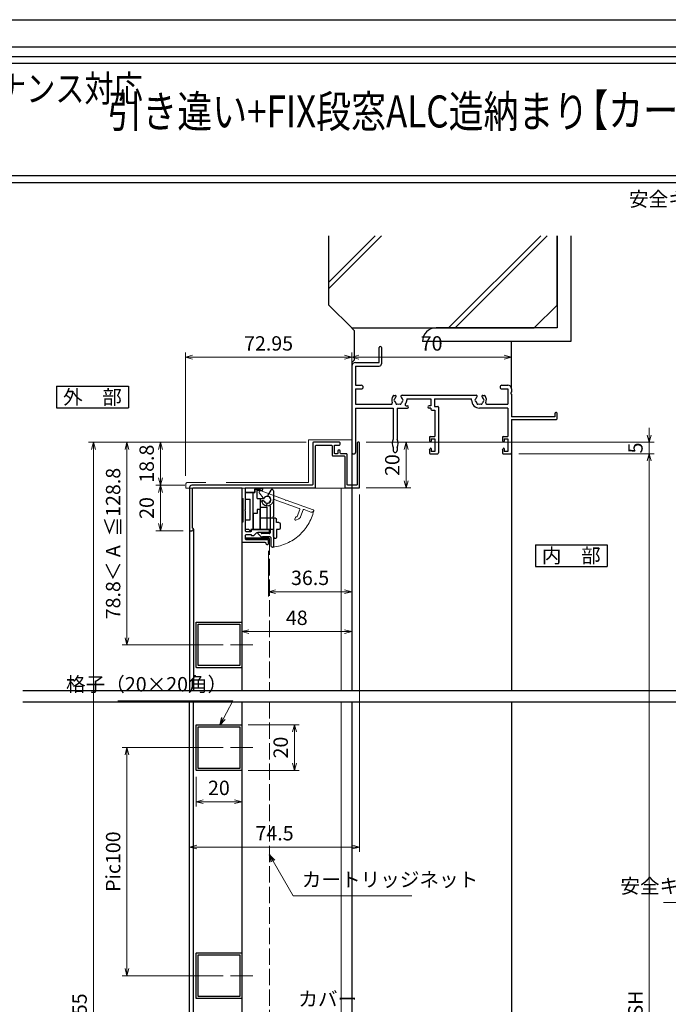
# Model space of a CAD drawing. Units: millimetres. Extents: x -1 to 2498, y 12 to 867.
# Drawn here: x 1423 to 1708, y 435 to 867 of the extents above; entities that cross this region are included whole.
import ezdxf
from ezdxf.enums import TextEntityAlignment as Align

# ---------------------------------------------------------------- set-up
doc = ezdxf.new("R2010")
doc.units = ezdxf.units.MM
doc.header["$LTSCALE"] = 3
doc.linetypes.add('ACAD_ISO02W100', pattern=[15, 12, -3])
doc.linetypes.add('ACAD_ISO04W100', pattern=[30, 24, -3, 0, -3])
doc.layers.get('0').update_dxf_attribs({"lineweight": 25})
doc.layers.get('Defpoints').update_dxf_attribs({"color": 151, "lineweight": 25})
for name, color, linetype, lineweight in [('0000寸法', 4, 'Continuous', 20), ('003', 2, 'Continuous', 25), ('006', 4, 'ACAD_ISO04W100', 20), ('007', 4, 'ACAD_ISO02W100', 20), ('010', 4, 'Continuous', 20), ('SHAPE', 7, 'Continuous', 30)]:
    doc.layers.add(name, color=color, linetype=linetype, lineweight=lineweight)
for name, color, linetype in [('0000躯体', 253, 'Continuous'), ('_DANMEN', 7, 'Continuous'), ('_ZUWAKU', 252, 'Continuous')]:
    doc.layers.add(name, color=color, linetype=linetype)
doc.styles.add('AT_VECTOR', font='romans.shx', dxfattribs={"bigfont": 'extfont.shx'})
doc.styles.add('DIM', font='romans.shx', dxfattribs={"width": 0.75, "bigfont": 'extfont.shx'})
doc.dimstyles.new('DIM', dxfattribs={"dimtxt": 3, "dimasz": 1.5, "dimexe": 1, "dimexo": 1.5, "dimgap": 1, "dimtad": 1, "dimdsep": 46, "dimtxsty": 'DIM', "dimblk": 'OPEN30', "dimcen": 0, "dimclrd": 4, "dimclre": 4, "dimclrt": 7, "dimadec": 0, "dimazin": 0, "dimtfac": 1, "dimtmove": 0, "dimatfit": 3, "dimldrblk": 'OPEN30', "dimfxl": 0, "dimlwd": 20, "dimlwe": 20, "dimarcsym": 0})

# ---------------------------------------------------------------- blocks, each defined once
blk = doc.blocks.new('_Open30')
at = {"color": 0, "linetype": 'ByBlock', "lineweight": -2}
for p, q in [((-1, 0.27), (0, 0)), ((0, 0), (-1, -0.27)), ((0, 0), (-1, 0))]:
    blk.add_line(p, q, dxfattribs=at)
blk = doc.blocks.new('*D160')
at = {"layer": '0000寸法', "color": 4, "lineweight": 20, "ltscale": 0.5}
for p, q in [((1549.12, 681.81), (1453.71, 681.81)), ((1455.81, 678.66), (1455.81, 147.95)), ((1564.12, 144.8), (1453.71, 144.8))]:
    blk.add_line(p, q, dxfattribs=at)
at = {"layer": 'Defpoints', "color": 0, "ltscale": 0.5}
for p in [(1552.27, 681.81), (1455.81, 144.8), (1567.27, 144.8)]:
    blk.add_point(p, dxfattribs=at)
at = {"layer": '0000寸法', "color": 4, "lineweight": 20, "ltscale": 0.5, "xscale": 3.15, "yscale": 3.15, "zscale": 3.15}
for p, rotation in [((1455.81, 681.81), 90), ((1455.81, 144.8), 270)]:
    blk.add_blockref('_Open30', p, dxfattribs=dict(at, rotation=rotation))
at = {"layer": '0000寸法', "color": 7, "ltscale": 0.5, "insert": (1450.56, 413.31), "char_height": 6.3, "attachment_point": 5, "rotation": 90, "style": 'DIM'}
blk.add_mtext('製品H=SH+55', dxfattribs=at)
blk = doc.blocks.new('*D161')
at = {"color": 4, "lineweight": 20, "ltscale": 0.2}
for p, q in [((1642.22, 676.81), (1701.57, 676.81)), ((1699.47, 197.95), (1699.47, 673.66)), ((1662.22, 194.8), (1701.57, 194.8))]:
    blk.add_line(p, q, dxfattribs=at)
at = {"layer": 'Defpoints', "color": 0, "ltscale": 0.2}
for p in [(1639.07, 676.81), (1699.47, 676.81), (1659.07, 194.8)]:
    blk.add_point(p, dxfattribs=at)
at = {"color": 4, "lineweight": 20, "ltscale": 0.2, "xscale": 3.15, "yscale": 3.15, "zscale": 3.15}
for p, rotation in [((1699.47, 676.81), 90), ((1699.47, 194.8), 270)]:
    blk.add_blockref('_Open30', p, dxfattribs=dict(at, rotation=rotation))
at = {"color": 7, "ltscale": 0.2, "insert": (1694.22, 435.81), "char_height": 6.3, "attachment_point": 5, "rotation": 90, "style": 'DIM'}
blk.add_mtext('SH', dxfattribs=at)
blk = doc.blocks.new('*D162')
at = {"color": 4, "lineweight": 20, "ltscale": 0.2}
for p, q in [((1699.47, 684.96), (1699.47, 688.11)), ((1575.32, 681.81), (1701.57, 681.81)), ((1699.47, 676.81), (1699.47, 681.81)), ((1642.22, 676.81), (1701.57, 676.81)), ((1699.47, 673.66), (1699.47, 670.51))]:
    blk.add_line(p, q, dxfattribs=at)
at = {"layer": 'Defpoints', "color": 0, "ltscale": 0.2}
for p in [(1572.17, 681.81), (1699.47, 681.81), (1639.07, 676.81)]:
    blk.add_point(p, dxfattribs=at)
at = {"color": 4, "lineweight": 20, "ltscale": 0.2, "xscale": 3.15, "yscale": 3.15, "zscale": 3.15}
for p, rotation in [((1699.47, 681.81), 270), ((1699.47, 676.81), 90)]:
    blk.add_blockref('_Open30', p, dxfattribs=dict(at, rotation=rotation))
at = {"color": 7, "ltscale": 0.2, "insert": (1694.22, 679.31), "char_height": 6.3, "attachment_point": 5, "rotation": 90, "style": 'DIM'}
blk.add_mtext('5', dxfattribs=at)
blk = doc.blocks.new('*D146')
at = {"layer": '0000寸法', "color": 4, "lineweight": 20, "ltscale": 0.5}
for p, q in [((1496.12, 667.16), (1496.12, 721.16)), ((1569.07, 708.31), (1569.07, 721.16)), ((1499.27, 719.06), (1565.92, 719.06))]:
    blk.add_line(p, q, dxfattribs=at)
at = {"layer": 'Defpoints', "color": 0, "ltscale": 0.5}
for p in [(1569.07, 719.06), (1569.07, 705.16), (1496.12, 664.01)]:
    blk.add_point(p, dxfattribs=at)
at = {"layer": '0000寸法', "color": 4, "lineweight": 20, "ltscale": 0.5, "xscale": 3.15, "yscale": 3.15, "zscale": 3.15, "rotation": 180}
blk.add_blockref('_Open30', (1496.12, 719.06), dxfattribs=at)
at = {"layer": '0000寸法', "color": 4, "lineweight": 20, "ltscale": 0.5, "xscale": 3.15, "yscale": 3.15, "zscale": 3.15}
blk.add_blockref('_Open30', (1569.07, 719.06), dxfattribs=at)
at = {"layer": '0000寸法', "color": 7, "ltscale": 0.5, "insert": (1532.59, 724.31), "char_height": 6.3, "attachment_point": 5, "style": 'DIM'}
blk.add_mtext('72.95', dxfattribs=at)
blk = doc.blocks.new('*D147')
at = {"layer": '0000寸法', "color": 4, "lineweight": 20, "ltscale": 0.5}
for p, q in [((1569.07, 708.31), (1569.07, 721.16)), ((1639.07, 709.96), (1639.07, 721.16)), ((1572.22, 719.06), (1635.92, 719.06))]:
    blk.add_line(p, q, dxfattribs=at)
at = {"layer": 'Defpoints', "color": 0, "ltscale": 0.5}
for p in [(1639.07, 719.06), (1569.07, 705.16), (1639.07, 706.81)]:
    blk.add_point(p, dxfattribs=at)
at = {"layer": '0000寸法', "color": 4, "lineweight": 20, "ltscale": 0.5, "xscale": 3.15, "yscale": 3.15, "zscale": 3.15, "rotation": 180}
blk.add_blockref('_Open30', (1569.07, 719.06), dxfattribs=at)
at = {"layer": '0000寸法', "color": 4, "lineweight": 20, "ltscale": 0.5, "xscale": 3.15, "yscale": 3.15, "zscale": 3.15}
blk.add_blockref('_Open30', (1639.07, 719.06), dxfattribs=at)
at = {"layer": '0000寸法', "color": 7, "ltscale": 0.5, "insert": (1604.07, 724.31), "char_height": 6.3, "attachment_point": 5, "style": 'DIM'}
blk.add_mtext('70', dxfattribs=at)
blk = doc.blocks.new('*D178')
at = {"color": 4, "lineweight": 20, "ltscale": 0.2}
for p, q in [((1575.32, 681.81), (1594.97, 681.81)), ((1592.87, 678.66), (1592.87, 664.96)), ((1575.32, 661.81), (1594.97, 661.81))]:
    blk.add_line(p, q, dxfattribs=at)
at = {"layer": 'Defpoints', "color": 0, "ltscale": 0.2}
for p in [(1572.17, 681.81), (1572.17, 661.81), (1592.87, 661.81)]:
    blk.add_point(p, dxfattribs=at)
at = {"color": 4, "lineweight": 20, "ltscale": 0.2, "xscale": 3.15, "yscale": 3.15, "zscale": 3.15}
for p, rotation in [((1592.87, 681.81), 90), ((1592.87, 661.81), 270)]:
    blk.add_blockref('_Open30', p, dxfattribs=dict(at, rotation=rotation))
at = {"color": 7, "ltscale": 0.2, "insert": (1587.62, 671.81), "char_height": 6.3, "attachment_point": 5, "rotation": 90, "style": 'DIM'}
blk.add_mtext('20', dxfattribs=at)
blk = doc.blocks.new('ASDG')
at = {"layer": '003'}
for p, q in [((135.98, 113.1), (135.98, 112.67)), ((136.98, 112.1), (135.98, 112.67)), ((139.98, 113.6), (136.48, 113.6)), ((139.98, 114.6), (139.98, 113.6)), ((142.48, 115.1), (140.48, 115.1)), ((142.98, 114.6), (142.98, 113.6)), ((142.98, 113.6), (144.48, 113.6)), ((144.98, 113.1), (144.98, 106.3)), ((139.98, 112.1), (136.98, 112.1)), ((139.98, 112.1), (139.98, 103.3)), ((148.78, 106.3), (139.98, 106.3)), ((148.78, 105.1), (146.98, 105.1)), ((146.98, 105.1), (146.98, 103.3)), ((148.78, 106.3), (148.78, 105.1)), ((146.98, 103.3), (139.98, 103.3))]:
    blk.add_line(p, q, dxfattribs=at)
for centre, start, end in [((136.48, 113.1), 90, 180), ((140.48, 114.6), 90, 180), ((142.48, 114.6), 0, 90), ((144.48, 113.1), 0, 90), ((144.48, 113.1), 0, 90)]:
    blk.add_arc(centre, 0.5, start, end, dxfattribs=at)
blk = doc.blocks.new('SDF')
at = {"layer": '003'}
for p, q in [((32.11, -53.47), (32.11, -50.47)), ((32.11, -50.47), (36.21, -50.47)), ((35.41, -66.67), (35.41, -50.47)), ((36.21, -49.07), (38.62, -49.07)), ((36.21, -50.47), (36.21, -49.07)), ((37.21, -49.47), (38.71, -49.47)), ((37.21, -53.17), (37.21, -49.47)), ((32.11, -53.47), (34.11, -53.47)), ((34.11, -62.47), (34.11, -53.47)), ((37.21, -53.17), (40.19, -53.17)), ((38.61, -66.67), (38.61, -53.17)), ((38.61, -54.17), (40.19, -54.17)), ((38.61, -56.87), (41.61, -56.87)), ((41.61, -66.67), (41.61, -56.87)), ((32.11, -66.67), (32.11, -62.47)), ((32.11, -62.47), (34.11, -62.47)), ((33.51, -66.67), (32.11, -66.67)), ((34.41, -67.57), (33.51, -66.67)), ((41.61, -66.67), (34.41, -66.67)), ((34.41, -66.67), (34.41, -67.57))]:
    blk.add_line(p, q, dxfattribs=at)
for centre, radius, start, end in [((39.11, -49.17), 0.5, 216.8699, 168.463), ((41.61, -53.67), 1.5, 199.4712, 160.5288)]:
    blk.add_arc(centre, radius, start, end, dxfattribs=at)
blk = doc.blocks.new('DGHJ')
at = {"layer": '003'}
for p, q in [((570.55, -114.52), (572.81, -115.9)), ((570.86, -113.41), (582.06, -113.41)), ((577.51, -114.91), (589.26, -114.91)), ((582.36, -113.71), (582.06, -113.41)), ((582.36, -113.71), (582.66, -113.41)), ((582.66, -113.41), (595.26, -113.41)), ((589.56, -115.21), (589.56, -118.52)), ((591.06, -114.91), (591.06, -118.14)), ((591.36, -114.61), (594.56, -114.61)), ((575.26, -117.78), (575.26, -118.27)), ((589.06, -119.11), (589.06, -120.01)), ((589.57, -120.23), (590.61, -119.21))]:
    blk.add_line(p, q, dxfattribs=at)
for centre, radius, start, end in [((570.86, -114.01), 0.6, 90, 238.7), ((572.97, -115.64), 0.3, 238.7, 345.4047), ((574.76, -116.11), 1.55, 295.622, 165.4047), ((574.76, -116.11), 2.6, 290.3544, 18.08), ((577.51, -115.21), 0.3, 90, 198.08), ((589.26, -115.21), 0.3, 0, 90), ((591.36, -114.91), 0.3, 90, 180), ((594.56, -113.61), 1, 270, 351.7868), ((595.26, -113.71), 0.3, 351.7868, 90), ((575.56, -117.78), 0.3, 115.622, 180), ((575.56, -118.27), 0.3, 180, 290.3544), ((589.36, -119.11), 0.3, 99.5941, 180), ((589.36, -120.01), 0.3, 180, 314.3), ((589.26, -118.52), 0.3, 279.5941, 0), ((589.56, -118.14), 1.5, 314.3, 0)]:
    blk.add_arc(centre, radius, start, end, dxfattribs=at)
blk = doc.blocks.new('AZSFDDGF')
at = {"layer": '007'}
for p, q in [((124.41, -76.37), (123.03, -78.64)), ((125.52, -76.68), (125.52, -87.88)), ((121.16, -81.08), (120.67, -81.08)), ((124.02, -83.34), (124.02, -95.08)), ((125.22, -88.18), (125.52, -87.88)), ((125.22, -88.18), (125.52, -88.48)), ((125.52, -88.48), (125.52, -101.08)), ((119.82, -94.88), (118.92, -94.88)), ((118.71, -95.39), (119.72, -96.43)), ((123.72, -95.38), (120.42, -95.38)), ((124.02, -96.88), (120.8, -96.88)), ((124.32, -97.18), (124.32, -100.39))]:
    blk.add_line(p, q, dxfattribs=at)
for centre, radius, start, end in [((124.92, -76.68), 0.6, 0, 148.7), ((120.67, -81.38), 0.3, 90, 200.3544), ((122.82, -80.58), 2.6, 200.3544, 288.08), ((121.16, -81.38), 0.3, 25.622, 90), ((122.82, -80.58), 1.55, 205.622, 75.4047), ((123.29, -78.79), 0.3, 148.7, 255.4047), ((123.72, -83.34), 0.3, 0, 108.08), ((118.92, -95.18), 0.3, 90, 224.3), ((119.82, -95.18), 0.3, 9.5941, 90), ((120.8, -95.38), 1.5, 224.3, 270), ((120.42, -95.08), 0.3, 189.5941, 270), ((123.72, -95.08), 0.3, 270, 0), ((124.02, -97.18), 0.3, 0, 90), ((125.32, -100.39), 1, 180, 261.7868), ((125.22, -101.08), 0.3, 261.7868, 0)]:
    blk.add_arc(centre, radius, start, end, dxfattribs=at)
blk = doc.blocks.new('*D179')
at = {"color": 4, "lineweight": 20, "ltscale": 0.2}
for p, q in [((1495.82, 663.01), (1483.11, 663.01)), ((1485.21, 659.86), (1485.21, 646.16)), ((1495.12, 643.01), (1483.11, 643.01))]:
    blk.add_line(p, q, dxfattribs=at)
at = {"layer": 'Defpoints', "color": 0, "ltscale": 0.2}
for p in [(1498.97, 663.01), (1485.21, 643.01), (1498.27, 643.01)]:
    blk.add_point(p, dxfattribs=at)
at = {"color": 4, "lineweight": 20, "ltscale": 0.2, "xscale": 3.15, "yscale": 3.15, "zscale": 3.15}
for p, rotation in [((1485.21, 663.01), 90), ((1485.21, 643.01), 270)]:
    blk.add_blockref('_Open30', p, dxfattribs=dict(at, rotation=rotation))
at = {"color": 7, "ltscale": 0.2, "insert": (1479.96, 653.01), "char_height": 6.3, "attachment_point": 5, "rotation": 90, "style": 'DIM'}
blk.add_mtext('20', dxfattribs=at)
blk = doc.blocks.new('*D180')
at = {"color": 4, "lineweight": 20, "ltscale": 0.2}
for p, q in [((1549.12, 681.81), (1483.11, 681.81)), ((1485.21, 666.16), (1485.21, 678.66)), ((1495.82, 663.01), (1483.11, 663.01))]:
    blk.add_line(p, q, dxfattribs=at)
at = {"layer": 'Defpoints', "color": 0, "ltscale": 0.2}
for p in [(1485.21, 681.81), (1552.27, 681.81), (1498.97, 663.01)]:
    blk.add_point(p, dxfattribs=at)
at = {"color": 4, "lineweight": 20, "ltscale": 0.2, "xscale": 3.15, "yscale": 3.15, "zscale": 3.15}
for p, rotation in [((1485.21, 681.81), 90), ((1485.21, 663.01), 270)]:
    blk.add_blockref('_Open30', p, dxfattribs=dict(at, rotation=rotation))
at = {"color": 7, "ltscale": 0.2, "insert": (1479.96, 672.41), "char_height": 6.3, "attachment_point": 5, "rotation": 90, "style": 'DIM'}
blk.add_mtext('18.8', dxfattribs=at)
blk = doc.blocks.new('*D183')
at = {"color": 4, "lineweight": 20, "ltscale": 0.2}
for p, q in [((1532.52, 634.16), (1532.52, 614.22)), ((1569.07, 634.16), (1569.07, 614.22)), ((1535.67, 616.32), (1565.92, 616.32))]:
    blk.add_line(p, q, dxfattribs=at)
at = {"layer": 'Defpoints', "color": 0, "ltscale": 0.2}
for p in [(1532.52, 637.31), (1569.07, 637.31), (1569.07, 616.32)]:
    blk.add_point(p, dxfattribs=at)
at = {"color": 4, "lineweight": 20, "ltscale": 0.2, "xscale": 3.15, "yscale": 3.15, "zscale": 3.15, "rotation": 180}
blk.add_blockref('_Open30', (1532.52, 616.32), dxfattribs=at)
at = {"color": 4, "lineweight": 20, "ltscale": 0.2, "xscale": 3.15, "yscale": 3.15, "zscale": 3.15}
blk.add_blockref('_Open30', (1569.07, 616.32), dxfattribs=at)
at = {"color": 7, "ltscale": 0.2, "insert": (1550.79, 621.57), "char_height": 6.3, "attachment_point": 5, "style": 'DIM'}
blk.add_mtext('36.5', dxfattribs=at)
blk = doc.blocks.new('*D184')
at = {"color": 4, "lineweight": 20, "ltscale": 0.2}
for p, q in [((1569.07, 634.16), (1569.07, 596.71)), ((1520.82, 614.26), (1520.82, 596.71)), ((1523.97, 598.81), (1565.92, 598.81))]:
    blk.add_line(p, q, dxfattribs=at)
at = {"layer": 'Defpoints', "color": 0, "ltscale": 0.2}
for p in [(1569.07, 637.31), (1520.82, 617.41), (1569.07, 598.81)]:
    blk.add_point(p, dxfattribs=at)
at = {"color": 4, "lineweight": 20, "ltscale": 0.2, "xscale": 3.15, "yscale": 3.15, "zscale": 3.15, "rotation": 180}
blk.add_blockref('_Open30', (1520.82, 598.81), dxfattribs=at)
at = {"color": 4, "lineweight": 20, "ltscale": 0.2, "xscale": 3.15, "yscale": 3.15, "zscale": 3.15}
blk.add_blockref('_Open30', (1569.07, 598.81), dxfattribs=at)
at = {"color": 7, "ltscale": 0.2, "insert": (1544.94, 604.06), "char_height": 6.3, "attachment_point": 5, "style": 'DIM'}
blk.add_mtext('48', dxfattribs=at)
blk = doc.blocks.new('J8146')
at = {"layer": '003'}
blk.add_lwpolyline([(424.5, 523.68), (443.9, 523.68, -0.414214), (444.2, 523.38), (444.2, 503.98, -0.414214), (443.9, 503.68), (424.5, 503.68, -0.414214), (424.2, 503.98), (424.2, 523.38, -0.414214)], format="xyb", close=True, dxfattribs=at)
blk.add_lwpolyline([(425.1, 522.78), (443.3, 522.78), (443.3, 504.58), (425.1, 504.58)], close=True, dxfattribs=at)
blk = doc.blocks.new('*D187')
at = {"color": 4, "lineweight": 20, "ltscale": 0.2}
for p, q in [((1549.12, 681.81), (1468.41, 681.81)), ((1470.51, 678.66), (1470.51, 596.16)), ((1512.75, 593.01), (1468.41, 593.01))]:
    blk.add_line(p, q, dxfattribs=at)
at = {"layer": 'Defpoints', "color": 0, "ltscale": 0.2}
for p in [(1552.27, 681.81), (1470.51, 593.01), (1515.9, 593.01)]:
    blk.add_point(p, dxfattribs=at)
at = {"color": 4, "lineweight": 20, "ltscale": 0.2, "xscale": 3.15, "yscale": 3.15, "zscale": 3.15}
for p, rotation in [((1470.51, 681.81), 90), ((1470.51, 593.01), 270)]:
    blk.add_blockref('_Open30', p, dxfattribs=dict(at, rotation=rotation))
at = {"color": 7, "ltscale": 0.2, "insert": (1465.26, 637.41), "char_height": 6.3, "attachment_point": 5, "rotation": 90, "style": 'DIM'}
blk.add_mtext('78.8＜ A  ≦128.8', dxfattribs=at)
blk = doc.blocks.new('*D188')
at = {"color": 4, "lineweight": 20, "ltscale": 0.2}
for p, q in [((1512.75, 548.01), (1468.41, 548.01)), ((1470.51, 544.86), (1470.51, 451.16)), ((1512.75, 448.01), (1468.41, 448.01))]:
    blk.add_line(p, q, dxfattribs=at)
at = {"layer": 'Defpoints', "color": 0, "ltscale": 0.2}
for p in [(1515.9, 548.01), (1470.51, 448.01), (1515.9, 448.01)]:
    blk.add_point(p, dxfattribs=at)
at = {"color": 4, "lineweight": 20, "ltscale": 0.2, "xscale": 3.15, "yscale": 3.15, "zscale": 3.15}
for p, rotation in [((1470.51, 548.01), 90), ((1470.51, 448.01), 270)]:
    blk.add_blockref('_Open30', p, dxfattribs=dict(at, rotation=rotation))
at = {"color": 7, "ltscale": 0.2, "insert": (1465.26, 498.01), "char_height": 6.3, "attachment_point": 5, "rotation": 90, "style": 'DIM'}
blk.add_mtext('Pic100', dxfattribs=at)
blk = doc.blocks.new('*D189')
at = {"color": 4, "lineweight": 20, "ltscale": 0.2}
for p, q in [((1523.67, 558.01), (1546.06, 558.01)), ((1543.96, 554.86), (1543.96, 541.16)), ((1523.67, 538.01), (1546.06, 538.01))]:
    blk.add_line(p, q, dxfattribs=at)
at = {"layer": 'Defpoints', "color": 0, "ltscale": 0.2}
for p in [(1520.52, 558.01), (1520.52, 538.01), (1543.96, 538.01)]:
    blk.add_point(p, dxfattribs=at)
at = {"color": 4, "lineweight": 20, "ltscale": 0.2, "xscale": 3.15, "yscale": 3.15, "zscale": 3.15}
for p, rotation in [((1543.96, 558.01), 90), ((1543.96, 538.01), 270)]:
    blk.add_blockref('_Open30', p, dxfattribs=dict(at, rotation=rotation))
at = {"color": 7, "ltscale": 0.2, "insert": (1538.71, 548.01), "char_height": 6.3, "attachment_point": 5, "rotation": 90, "style": 'DIM'}
blk.add_mtext('20', dxfattribs=at)
blk = doc.blocks.new('*D190')
at = {"color": 4, "lineweight": 20, "ltscale": 0.2}
for p, q in [((1500.82, 535.16), (1500.82, 522.18)), ((1520.82, 535.16), (1520.82, 522.18)), ((1503.97, 524.28), (1517.67, 524.28))]:
    blk.add_line(p, q, dxfattribs=at)
at = {"layer": 'Defpoints', "color": 0, "ltscale": 0.2}
for p in [(1500.82, 538.31), (1520.82, 538.31), (1520.82, 524.28)]:
    blk.add_point(p, dxfattribs=at)
at = {"color": 4, "lineweight": 20, "ltscale": 0.2, "xscale": 3.15, "yscale": 3.15, "zscale": 3.15, "rotation": 180}
blk.add_blockref('_Open30', (1500.82, 524.28), dxfattribs=at)
at = {"color": 4, "lineweight": 20, "ltscale": 0.2, "xscale": 3.15, "yscale": 3.15, "zscale": 3.15}
blk.add_blockref('_Open30', (1520.82, 524.28), dxfattribs=at)
at = {"color": 7, "ltscale": 0.2, "insert": (1510.82, 529.53), "char_height": 6.3, "attachment_point": 5, "style": 'DIM'}
blk.add_mtext('20', dxfattribs=at)
blk = doc.blocks.new('*D191')
at = {"color": 4, "lineweight": 20, "ltscale": 0.2}
for p, q in [((1572.47, 658.96), (1572.47, 502.31)), ((1497.97, 501.16), (1497.97, 506.51)), ((1501.12, 504.41), (1569.32, 504.41))]:
    blk.add_line(p, q, dxfattribs=at)
at = {"layer": 'Defpoints', "color": 0, "ltscale": 0.2}
for p in [(1572.47, 662.11), (1572.47, 504.41), (1497.97, 498.01)]:
    blk.add_point(p, dxfattribs=at)
at = {"color": 4, "lineweight": 20, "ltscale": 0.2, "xscale": 3.15, "yscale": 3.15, "zscale": 3.15, "rotation": 180}
blk.add_blockref('_Open30', (1497.97, 504.41), dxfattribs=at)
at = {"color": 4, "lineweight": 20, "ltscale": 0.2, "xscale": 3.15, "yscale": 3.15, "zscale": 3.15}
blk.add_blockref('_Open30', (1572.47, 504.41), dxfattribs=at)
at = {"color": 7, "ltscale": 0.2, "insert": (1535.22, 509.66), "char_height": 6.3, "attachment_point": 5, "style": 'DIM'}
blk.add_mtext('74.5', dxfattribs=at)
blk = doc.blocks.new('AJ0186B-JKW1')
at = {"layer": '_DANMEN', "color": 7, "linetype": 'Continuous'}
for p, q in [((-33, 16.5), (-33, 23)), ((-32, 23), (-32, 15.85)), ((-45, 14.85), (-45, -23)), ((-43.35, 16.5), (-33, 16.5)), ((-43.35, 14.85), (-43.35, 6.5)), ((-43.35, 14.85), (-33, 14.85)), ((-43.35, 6.5), (-40.83, 6.5)), ((-43.35, 4.85), (-40.83, 4.85)), ((-43.35, 4.85), (-43.35, -1.85)), ((20.82, 6.5), (23.35, 6.5)), ((20.82, 4.85), (23.35, 4.85)), ((23.35, 4.85), (23.35, -1.85)), ((25, 4.85), (25, 3.46)), ((-26.5, 2), (-25.87, 2)), ((-22.97, 2.15), (9.47, 2.15)), ((-20.85, 0.5), (-10.35, 0.5)), ((-20.85, 0.5), (-20.85, 0)), ((-10.35, 0.5), (-10.35, -2.5)), ((-8.7, 0.5), (7.5, 0.5)), ((-8.7, 0.5), (-8.7, -2.8)), ((7.5, 0), (7.5, 0.5)), ((12.37, 2), (13, 2)), ((25, 2.54), (25, -7.3)), ((-43.35, -1.85), (-27.73, -1.85)), ((-43.35, -3.5), (-26.85, -3.5)), ((-43.35, -3.5), (-43.35, -23)), ((-26.85, -3.5), (-26.85, -17.16)), ((-25.15, -3.5), (-25.15, -17.16)), ((-25.15, -3.5), (-20.65, -3.5)), ((-21.15, -2.5), (-20.65, -2.5)), ((-10.35, -2.5), (-11.15, -2.5)), ((-10.35, -3.5), (-11.15, -3.5)), ((-10.35, -3.5), (-10.35, -3.95)), ((-8.7, -2.8), (-7.3, -2.8)), ((-7, -3.1), (-7, -23.2)), ((23.35, -3.5), (11, -3.5)), ((14.23, -1.85), (23.35, -1.85)), ((23.35, -3.5), (23.35, -16)), ((-9.85, -4.45), (-8.65, -4.45)), ((-8.65, -4.45), (-8.65, -16)), ((44, -7.3), (25, -7.3)), ((25, -8.5), (44.7, -8.5)), ((25, -8.5), (25, -23.2)), ((44, -6), (44, -7.3)), ((44.7, -5.5), (44.5, -5.5)), ((45, -8.2), (45, -5.8)), ((-11, -16.3), (-11, -17.4)), ((-10.7, -16), (-8.65, -16)), ((-10.15, -17), (-8.65, -17)), ((-10.15, -17), (-10.15, -18.05)), ((-8.65, -17), (-8.65, -22.5)), ((21, -16.3), (21, -17.4)), ((21.3, -16), (23.35, -16)), ((21.85, -17), (23.35, -17)), ((21.85, -17), (21.85, -18.05)), ((23.35, -17), (23.35, -22.5)), ((-26.85, -20.84), (-26.85, -22.15)), ((-25.15, -20.84), (-25.15, -22.15)), ((-10.88, -17.87), (-10.72, -18.19)), ((-10.88, -21.63), (-10.72, -21.31)), ((-10.15, -21.45), (-10.15, -22.5)), ((21.12, -17.87), (21.28, -18.19)), ((21.12, -21.63), (21.28, -21.31)), ((21.85, -21.45), (21.85, -22.5)), ((-44.5, -23.5), (-43.85, -23.5)), ((-11, -22.1), (-11, -23.2)), ((-10.7, -23.5), (-7.3, -23.5)), ((-8.65, -22.5), (-10.15, -22.5)), ((21, -22.1), (21, -23.2)), ((21.3, -23.5), (24.7, -23.5)), ((23.35, -22.5), (21.85, -22.5))]:
    blk.add_line(p, q, dxfattribs=at)
for centre, radius, start, end in [((-32.5, 23), 0.5, 0, 180), ((-43.35, 14.85), 1.65, 90, 180), ((-33, 15.85), 1, 270, 0), ((-40.83, 5.68), 0.825, 270, 90), ((20.82, 5.68), 0.825, 90, 270), ((23.35, 4.85), 1.65, 0, 90), ((-24.5, 0), 3, 143.1301, 202.6881), ((-26.5, 1.5), 0.5, 90, 143.1301), ((-26, 0), 0.5, 112.0243, 247.9756), ((-24.5, 0), 1.75, 130.1841, 164.6411), ((-25.87, 1.62), 0.376, 310.1841, 90), ((-22.97, 1.65), 0.5, 90, 227.1576), ((-24.5, 0), 1.75, 15.3589, 47.1576), ((-23, 0), 0.5, 292.0244, 67.9756), ((-23, 0), 2.15, 316.6141, 0), ((11, 0), 3.5, 180, 270), ((9.5, 0), 0.5, 112.0244, 247.9756), ((11, 0), 1.75, 132.8424, 164.6411), ((9.47, 1.65), 0.5, 312.8424, 90), ((12.37, 1.62), 0.376, 90, 229.8159), ((11, 0), 1.75, 15.3589, 49.8159), ((12.5, 0), 0.5, 292.0244, 67.9757), ((13, 1.5), 0.5, 36.8699, 90), ((11, 0), 3, 337.3119, 36.8699), ((25.2, 3), 0.5, 113.5782, 246.4218), ((-27.73, -1.35), 0.5, 270, 22.6881), ((-24.5, 0), 1.75, 195.3589, 224.6411), ((-25.25, -1.3), 0.5, 172.0244, 307.9755), ((-24.5, 0), 1.75, 255.3589, 284.6412), ((-23.75, -1.3), 0.5, 232.0245, 7.9756), ((-24.5, 0), 1.75, 315.3589, 344.6411), ((-21.15, -2), 0.5, 149.1481, 270), ((-24.5, 0), 3.4, 329.1481, 334.2549), ((-20.65, -3), 0.5, 270, 90), ((-11.15, -3), 0.5, 90, 270), ((-9.85, -3.95), 0.5, 180, 270), ((-7.3, -3.1), 0.3, 0, 90), ((11, 0), 1.75, 195.3589, 224.6411), ((10.25, -1.3), 0.5, 172.0244, 307.9755), ((11, 0), 1.75, 255.3589, 284.6412), ((11.75, -1.3), 0.5, 232.0245, 7.9756), ((11, 0), 1.75, 315.3589, 344.6411), ((14.23, -1.35), 0.5, 157.3119, 270), ((44.5, -6), 0.5, 90, 180), ((44.7, -5.8), 0.3, 0, 90), ((44.7, -8.2), 0.3, 270, 0), ((-23.3, -19), 4, 152.5608, 207.4392), ((-28.7, -19), 4, 332.5608, 27.4392), ((-10.7, -16.3), 0.3, 90, 180), ((21.3, -16.3), 0.3, 90, 180), ((-10, -17.4), 1, 180, 207.7967), ((-10.45, -18.05), 0.3, 207.7967, 0), ((-10.45, -21.45), 0.3, 0, 152.2033), ((22, -17.4), 1, 180, 207.7967), ((21.55, -18.05), 0.3, 207.7967, 0), ((21.55, -21.45), 0.3, 0, 152.2033), ((-44.5, -23), 0.5, 180, 270), ((-43.85, -23), 0.5, 270, 0), ((-26, -22.15), 0.85, 180, 0), ((-10, -22.1), 1, 152.2033, 180), ((-10.7, -23.2), 0.3, 180, 270), ((-7.3, -23.2), 0.3, 270, 0), ((22, -22.1), 1, 152.2033, 180), ((21.3, -23.2), 0.3, 180, 270), ((24.7, -23.2), 0.3, 270, 0)]:
    blk.add_arc(centre, radius, start, end, dxfattribs=at)

msp = doc.modelspace()

# ---------------------------------------------------------------- linework, layer by layer
at = {"ltscale": 0.5}
for p, q in [((1569.068, 677.1075), (1569.068, 573.0075)), ((1639.068, 677.1075), (1639.068, 573.0075)), ((1569.068, 568.0075), (1569.068, 397.4075)), ((1639.068, 568.0075), (1639.068, 287.1266))]:
    msp.add_line(p, q, dxfattribs=at)
for points in [[(1301.7202, 850.915), (1925.3157, 850.915), (1925.3157, 795.5694), (1301.7202, 795.5694)], [(1304.7202, 847.915), (1922.3157, 847.915), (1922.3157, 798.5694), (1304.7202, 798.5694)], [(1522.718, 639.4042), (1522.718, 639.9107), (1532.718, 639.9107), (1532.718, 639.4042)]]:
    msp.add_lwpolyline(points, close=True)
at = {"layer": '0000躯体'}
for p, q in [((1559.068, 741.9235), (1559.068, 772.2946)), ((1579.3229, 772.2946), (1559.068, 752.0397)), ((1582.1429, 772.2946), (1559.068, 749.2197)), ((1651.8881, 772.2946), (1611.517, 731.9235)), ((1654.7081, 772.2946), (1614.337, 731.9235)), ((1659.068, 741.9235), (1659.068, 772.2946)), ((1659.068, 772.2946), (1659.068, 731.9235)), ((1665.068, 772.2946), (1665.068, 725.9235)), ((1559.068, 741.9235), (1569.068, 731.9235)), ((1659.068, 741.9235), (1649.068, 731.9235)), ((1569.068, 731.9235), (1649.068, 731.9235)), ((1570.068, 730.8075), (1569.068, 731.8075)), ((1570.068, 730.8075), (1570.068, 717.8075)), ((1659.068, 731.9235), (1606.068, 731.9235)), ((1665.068, 725.9235), (1600.068, 725.9235)), ((1639.068, 705.1575), (1639.068, 725.9235)), ((1570.068, 717.8075), (1569.068, 716.8075))]:
    msp.add_line(p, q, dxfattribs=at)
msp.add_arc((1606.068, 725.9235), 6, 90, 180, dxfattribs=at)
at = {"layer": '003'}
for p, q in [((1439.6279, 706.3238), (1471.1279, 706.3238)), ((1439.6279, 706.3238), (1439.6279, 696.8738)), ((1471.1279, 706.3238), (1471.1279, 696.8738)), ((1439.6279, 696.8738), (1471.1279, 696.8738)), ((1520.818, 661.8075), (1520.818, 573.0075)), ((1497.968, 643.0075), (1497.968, 573.0075)), ((1499.6617, 643.7575), (1499.6617, 573.0075)), ((1649.528, 636.8509), (1649.528, 627.4009)), ((1649.528, 636.8509), (1681.028, 636.8509)), ((1681.028, 636.8509), (1681.028, 627.4009)), ((1649.528, 627.4009), (1681.028, 627.4009)), ((1497.968, 287.1266), (1497.968, 568.0075)), ((1520.818, 568.0075), (1520.818, 287.1266))]:
    msp.add_line(p, q, dxfattribs=at)
at = {"layer": '003', "ltscale": 0.2}
msp.add_line((1499.668, 287.1266), (1499.668, 568.0075), dxfattribs=at)
at = {"layer": '003'}
msp.add_lwpolyline([(1522.518, 659.8075), (1522.518, 661.8075), (1526.518, 661.8075), (1526.518, 659.8075)], close=True, dxfattribs=at)
at = {"layer": '006'}
for p, q in [((1515.8977, 593.0075), (1525.7383, 593.0075)), ((1515.8977, 548.0075), (1525.7383, 548.0075)), ((1515.8977, 448.0075), (1525.7383, 448.0075))]:
    msp.add_line(p, q, dxfattribs=at)
at = {"layer": '007'}
for p, q in [((1550.068, 664.1075), (1550.068, 682.6075)), ((1568.768, 682.9075), (1550.368, 682.9075)), ((1569.068, 661.7075), (1569.068, 682.6075)), ((1496.368, 661.7075), (1496.368, 663.6075)), ((1496.368, 661.7075), (1569.068, 661.7075)), ((1550.068, 664.1075), (1496.868, 664.1075)), ((1522.718, 639.6575), (1533.018, 639.6575))]:
    msp.add_line(p, q, dxfattribs=at)
at = {"layer": '007', "ltscale": 0.2}
for p, q in [((1533.018, 639.6575), (1533.018, 573.0075)), ((1533.018, 568.0075), (1533.018, 406.3575))]:
    msp.add_line(p, q, dxfattribs=at)
at = {"layer": '007'}
for centre, radius, start, end in [((1550.368, 682.6075), 0.3, 90, 180), ((1568.768, 682.6075), 0.3, 0, 90), ((1496.868, 663.6075), 0.5, 90, 180), ((1532.018, 656.6075), 20.938, 276.77286, 346.581945)]:
    msp.add_arc(centre, radius, start, end, dxfattribs=at)
at = {"layer": '010'}
for p, q in [((1564.468, 661.7075), (1564.468, 573.0075)), ((1564.468, 568.0075), (1564.468, 397.4075))]:
    msp.add_line(p, q, dxfattribs=at)
at = {"layer": '_ZUWAKU', "color": 7, "linetype": 'Continuous'}
msp.add_line((2460, 855), (1290, 855), dxfattribs=at)
at = {"layer": 'Defpoints', "ltscale": 0.2}
for p, q in [((1424.8941, 573.0075), (1706.1717, 573.0075)), ((1436.7313, 573.0075), (1718.0089, 573.0075)), ((1424.8941, 568.0075), (1706.1717, 568.0075)), ((1436.7313, 568.0075), (1718.0089, 568.0075))]:
    msp.add_line(p, q, dxfattribs=at)
at = {"layer": 'Defpoints', "ltscale": 0.5}
msp.add_lwpolyline([(1269, 867), (2498.4, 867), (2498.4, 12), (1269, 12)], close=True, dxfattribs=at)
at = {"layer": 'SHAPE'}
msp.add_lwpolyline([(1532.518, 637.3075), (1532.518, 638.7075, 0.41421356), (1532.218, 639.0075), (1522.818, 639.0075, -0.41421356), (1522.518, 639.3075), (1522.518, 641.1075, -0.41421356), (1522.818, 641.4075), (1524.7264, 641.4075, -0.36597738), (1525.0222, 641.1575, 0.36597738), (1525.318, 640.9075), (1525.8932, 640.9075, 0.19891237), (1526.1053, 640.9953), (1526.9317, 641.8217, -0.19891237), (1528.3459, 642.4075), (1532.718, 642.4075, 0.41421356), (1533.018, 642.7075), (1533.018, 643.1075, 0.41421356), (1532.718, 643.4075), (1525.318, 643.4075, 0.41421356), (1525.018, 643.1075), (1525.018, 642.9075, -0.41421356), (1524.718, 642.6075), (1522.818, 642.6075, -0.41421356), (1522.518, 642.9075), (1522.518, 651.4879, 0.26794919), (1522.368, 651.7477, -0.57735027), (1522.368, 652.2673, 0.26794919), (1522.518, 652.5271), (1522.518, 661.1929, 0.18448309), (1522.4416, 661.3929), (1522.3689, 661.4741, -0.64823152), (1522.518, 661.8075), (1552.868, 661.8075, 0.41421356), (1553.168, 662.1075), (1553.168, 680.3075, -0.41421356), (1553.468, 680.6075), (1560.168, 680.6075, -0.41421356), (1560.468, 680.3075), (1560.468, 676.1075, 0.41421356), (1560.768, 675.8075), (1565.668, 675.8075, -0.41421356), (1565.968, 675.5075), (1565.968, 662.1075, 0.41421356), (1566.268, 661.8075), (1572.168, 661.8075, 0.41421356), (1572.468, 662.1075), (1572.468, 681.5075, 0.41421356), (1572.168, 681.8075), (1571.768, 681.8075, 0.41421356), (1571.468, 681.5075), (1571.468, 663.3075, -0.41421356), (1571.168, 663.0075), (1567.268, 663.0075, -0.41421356), (1566.968, 663.3075), (1566.968, 676.5075, 0.41421356), (1566.668, 676.8075), (1564.268, 676.8075, -0.41421356), (1563.968, 677.1075), (1563.968, 678.1075, 0.41421356), (1563.668, 678.4075), (1563.268, 678.4075, 0.41421356), (1562.968, 678.1075), (1562.968, 677.1075, -0.41421356), (1562.668, 676.8075), (1561.768, 676.8075, -0.41421356), (1561.468, 677.1075), (1561.468, 680.3075, -0.41421356), (1561.768, 680.6075), (1563.668, 680.6075, 0.41421356), (1563.968, 680.9075), (1563.968, 681.5075, 0.41421356), (1563.668, 681.8075), (1552.268, 681.8075, 0.41421356), (1551.968, 681.5075), (1551.968, 663.3075, -0.41421356), (1551.668, 663.0075), (1498.968, 663.0075, 0.41421356), (1497.968, 662.0075), (1497.968, 643.3075, 0.41421356), (1498.268, 643.0075), (1498.6934, 643.0075, 0.34199871), (1499.6617, 643.7575, 0.49031439), (1499.468, 644.0075, -0.41421356), (1499.168, 644.3075), (1499.168, 661.5075, -0.41421356), (1499.468, 661.8075), (1520.818, 661.8075, -0.64823152), (1520.9671, 661.4741), (1520.8944, 661.3929, 0.18448309), (1520.818, 661.1929), (1520.818, 657.5575, 0.36597738), (1521.068, 657.2617, -0.36597738), (1521.318, 656.9659), (1521.318, 647.0491, -0.36597738), (1521.068, 646.7533, 0.36597738), (1520.818, 646.4575), (1520.818, 638.5075, 0.41421356), (1521.318, 638.0075), (1531.018, 638.0075, -0.41421356), (1531.318, 637.7075), (1531.318, 637.5075, 0.41421356), (1531.818, 637.0075), (1532.218, 637.0075, 0.41421356)], format="xyb", close=True, dxfattribs=at)

# ---------------------------------------------------------------- block references
at = {"layer": '003'}
msp.add_blockref('SDF', (1490.4127, 710.2726), dxfattribs=at)
for name, p, rotation in [('AZSFDDGF', (1414.2855, 568.751), 70.00000000001036), ('DGHJ', (1648.1288, 1231.3652), 270), ('J8146', (2024.5026, 158.8059), 90), ('J8146', (2024.5026, 113.8059), 90), ('J8146', (2024.5026, 13.8059), 90)]:
    msp.add_blockref(name, p, dxfattribs=dict(at, rotation=rotation))
at = {"layer": '003', "xscale": -1, "rotation": 270}
msp.add_blockref('ASDG', (1422.5205, 503.6253), dxfattribs=at)
at = {"layer": '_DANMEN'}
msp.add_blockref('AJ0186B-JKW1', (1614.068, 700.3075), dxfattribs=at)

# ---------------------------------------------------------------- texts
at = {"style": 'AT_VECTOR', "width": 0.8}
for s, height, p in [('網のみ脱着メンテナンス対応', 11.7, (1311.4294, 827.3244)), ('引き違い+FIX段窓ALC造納まり', 14.04, (1461.9043, 815.3709)), ('【カートリッジネット付四方枠横面格子】', 14.04, (1666.16, 815.8675))]:
    msp.add_text(s, height=height, dxfattribs=at).set_placement(p, align=Align.BOTTOM_LEFT)
at = {"style": 'AT_VECTOR'}
for s, p in [('外\u3000部', (1455.3779, 701.5988)), ('内\u3000部', (1665.278, 632.1259))]:
    msp.add_text(s, height=6.3, dxfattribs=at).set_placement(p, align=Align.MIDDLE_CENTER)
at = {"color": 7, "ltscale": 0.2, "char_height": 6.3, "style": 'DIM'}
for s, insert, attachment_point in [('格子（20×20角）', (1514.4567, 570.6439), 9), ('カートリッジネット', (1547.1348, 485.0588), 7), ('カバー', (1545.6355, 432.7231), 7)]:
    msp.add_mtext(s, dxfattribs=dict(at, insert=insert, attachment_point=attachment_point))
at = {"layer": '0000寸法', "color": 7, "ltscale": 0.5, "char_height": 6.3, "attachment_point": 9, "style": 'DIM'}
for insert in [(1742.1543, 783.2413), (1738.3679, 482.2018)]:
    msp.add_mtext('安全キャップ', dxfattribs=dict(at, insert=insert))

# ---------------------------------------------------------------- dimensions: what is measured, and where the dimension line sits
at = {"ltscale": 0.2}
dim = msp.add_linear_dim(base=(1699.4717, 681.8075), p1=(1639.068, 676.8075), p2=(1572.168, 681.8075), angle=90, dimstyle='DIM', override={"dimscale": 2.1, "dimadec": 2, "dimazin": 2, "dimtmove": 1, "dimtfill": 1}, dxfattribs=at)
dim.commit()
dim.dimension.update_dxf_attribs({"geometry": '*D162', "text_midpoint": (1699.4717, 679.3075), "dimtype": 160})
for base, p1, p2, text, override, picture, middle in [((1470.5145, 593.0075), (1552.268, 681.8075), (1515.8977, 593.0075), '78.8＜ A  ≦128.8', {"dimscale": 2.1, "dimadec": 2, "dimazin": 2, "dimtfill": 1}, '*D187', (1465.2645, 637.4075)), ((1699.4717, 676.8075), (1659.068, 194.8039), (1639.068, 676.8075), 'SH', {"dimscale": 2.1, "dimadec": 2, "dimazin": 2, "dimtmove": 1, "dimtfill": 1}, '*D161', (1694.2217, 435.8057)), ((1470.5145, 448.0075), (1515.8977, 548.0075), (1515.8977, 448.0075), 'Pic<>', {"dimscale": 2.1, "dimadec": 2, "dimazin": 2, "dimtfill": 1}, '*D188', (1465.2645, 498.0075))]:
    dim = msp.add_linear_dim(base=base, p1=p1, p2=p2, angle=90, text=text, dimstyle='DIM', override=override, dxfattribs=at)
    dim.commit()
    dim.dimension.update_dxf_attribs({"geometry": picture, "text_midpoint": middle})
for base, p1, p2, picture, middle in [((1485.2145, 681.8075), (1498.968, 663.0075), (1552.268, 681.8075), '*D180', (1479.9645, 672.4075)), ((1592.8731, 661.8075), (1572.168, 681.8075), (1572.168, 661.8075), '*D178', (1587.6231, 671.8075)), ((1485.2145, 643.0075), (1498.968, 663.0075), (1498.268, 643.0075), '*D179', (1479.9645, 653.0075)), ((1543.9629, 538.0075), (1520.518, 558.0075), (1520.518, 538.0075), '*D189', (1538.7129, 548.0075))]:
    dim = msp.add_linear_dim(base=base, p1=p1, p2=p2, angle=90, dimstyle='DIM', override={"dimscale": 2.1, "dimadec": 2, "dimazin": 2, "dimtfill": 1}, dxfattribs=at)
    dim.commit()
    dim.dimension.update_dxf_attribs({"geometry": picture, "text_midpoint": middle})
for base, p1, p2, picture, middle in [((1572.468, 504.4098), (1497.968, 498.0075), (1572.468, 662.1075), '*D191', (1535.218, 509.6598)), ((1520.818, 524.2798), (1500.818, 538.3075), (1520.818, 538.3075), '*D190', (1510.818, 529.5298))]:
    dim = msp.add_linear_dim(base=base, p1=p1, p2=p2, dimstyle='DIM', override={"dimscale": 2.1, "dimadec": 2, "dimazin": 2, "dimtfill": 1}, dxfattribs=at)
    dim.commit()
    dim.dimension.update_dxf_attribs({"geometry": picture, "text_midpoint": middle})
for base, p1, text, picture, middle in [((1569.068, 598.808), (1520.818, 617.4075), '48', '*D184', (1544.943, 604.058)), ((1569.068, 616.3178), (1532.518, 637.3075), '36.5', '*D183', (1550.793, 621.5678))]:
    dim = msp.add_linear_dim(base=base, p1=p1, p2=(1569.068, 637.3075), text=text, dimstyle='DIM', override={"dimscale": 2.1, "dimadec": 2, "dimazin": 2, "dimtfill": 1}, dxfattribs=at)
    dim.commit()
    dim.dimension.update_dxf_attribs({"geometry": picture, "text_midpoint": middle})
at = {"layer": '0000寸法', "ltscale": 0.5}
for base, p1, p2, override, picture, middle in [((1569.068, 719.063), (1496.118, 664.0075), (1569.068, 705.1575), {"dimscale": 2.1, "dimadec": 2, "dimazin": 2, "dimtfill": 1}, '*D146', (1532.593, 724.313)), ((1639.068, 719.063), (1569.068, 705.1575), (1639.068, 706.8075), {"dimscale": 2.1, "dimadec": 2, "dimazin": 2, "dimtmove": 1, "dimtfill": 1}, '*D147', (1604.068, 724.313))]:
    dim = msp.add_linear_dim(base=base, p1=p1, p2=p2, dimstyle='DIM', override=override, dxfattribs=at)
    dim.commit()
    dim.dimension.update_dxf_attribs({"geometry": picture, "text_midpoint": middle})
dim = msp.add_linear_dim(base=(1455.8145, 144.8039), p1=(1552.268, 681.8075), p2=(1567.268, 144.8039), angle=90, text='製品H=SH+55', dimstyle='DIM', override={"dimscale": 2.1, "dimadec": 2, "dimazin": 2, "dimtfill": 1}, dxfattribs=at)
dim.commit()
dim.dimension.update_dxf_attribs({"geometry": '*D160', "text_midpoint": (1450.5645, 413.3057)})

# ---------------------------------------------------------------- leaders
at = {"ltscale": 0.2, "annotation_type": 0, "has_hookline": 1}
for points, hookline_direction, text_width in [([(1511.3025, 558.0075), (1516.9748, 568.5439), (1516.5567, 568.5439)], 1, 47.925), ([(1533.018, 500.9673), (1543.4152, 482.9588), (1545.0348, 482.9588)], 0, 48.195)]:
    msp.add_leader(points, dimstyle='DIM', override={"dimscale": 2.1, "dimgap": 1, "dimtad": 1, "dimadec": 2, "dimazin": 2, "dimtfill": 1}, dxfattribs=dict(at, hookline_direction=hookline_direction, text_width=text_width))
at = {"layer": '0000寸法', "ltscale": 0.5, "annotation_type": 0, "has_hookline": 1, "hookline_direction": 1, "text_width": 32.6925}
msp.add_leader([(1758.8294, 509.1661), (1742.0492, 480.1018), (1740.4679, 480.1018)], dimstyle='DIM', override={"dimscale": 2.1, "dimgap": 1, "dimtad": 1, "dimadec": 2, "dimazin": 2, "dimtfill": 1}, dxfattribs=at)

doc.saveas('drawing.dxf')
